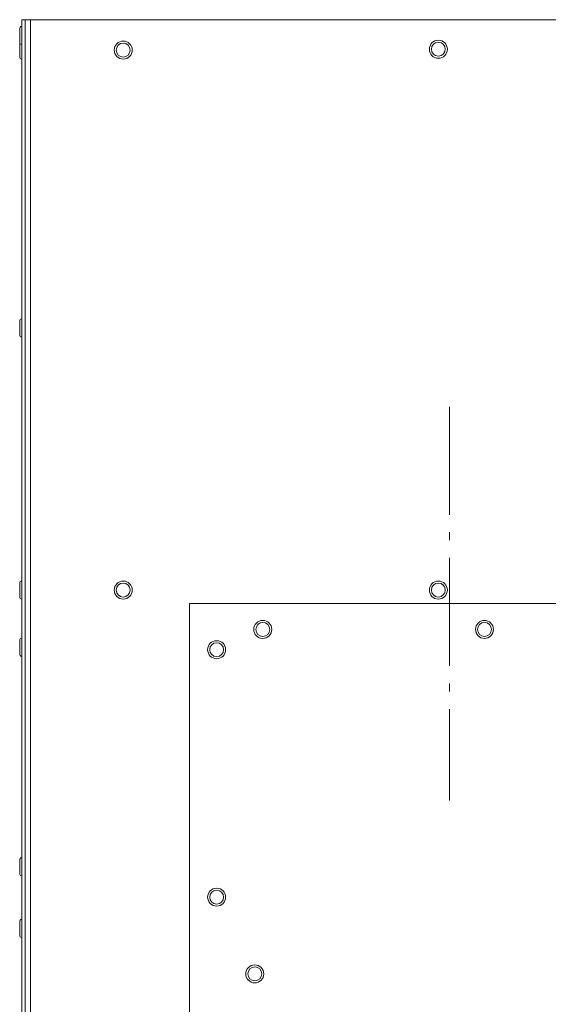
# Model space of a CAD drawing. Units: millimetres. Extents: x -13951 to 12703, y 1228 to 7756.
# Drawn here: x 3242 to 3477, y 4772 to 5209 of the extents above; entities that cross this region are included whole.
import ezdxf

# ---------------------------------------------------------------- set-up
doc = ezdxf.new("R2010")
doc.units = ezdxf.units.MM
doc.linetypes.add('L.PUNKTOWA_C', pattern=[11.2, 8, -1.3, 0.6, -1.3])
doc.layers.add('05 __ _ __ _ __ _ __           CENTER', color=40, linetype='L.PUNKTOWA_C', lineweight=9)
doc.layers.add('Widoczne (ISO)', color=1, linetype='Continuous', lineweight=18)

# ---------------------------------------------------------------- blocks, each defined once
blk = doc.blocks.new('STRONG-1000-N #1')
at = {"layer": '05 __ _ __ _ __ _ __           CENTER', "ltscale": 6}
blk.add_line((0, 87.5), (0, -87.5), dxfattribs=at)
at = {"layer": 'Widoczne (ISO)', "ltscale": 10}
for p, q in [((-190, 259.5), (-190, -580)), ((-188.5, -580), (-188.5, 259.5)), ((-186.25, 259.5), (-186.25, -580)), ((-191, 249.4), (-191, 255.6)), ((-190.1, 256.5), (-190, 256.5)), ((-190.1, 256.5), (-190.1, 248.5)), ((-191, 242.9), (-191, 249.1)), ((-190.1, 248.5), (-190, 248.5)), ((-190.1, 248.5), (-190.1, 242)), ((-190.1, 242), (-190, 242)), ((-191, 119.4), (-191, 125.6)), ((-190.1, 126.5), (-190.1, 118.5)), ((-190.1, 126.5), (-190, 126.5)), ((-190.1, 118.5), (-190, 118.5)), ((-191, 2.9), (-191, 9.1)), ((-190.1, 10), (-190.1, 2)), ((-190.1, 10), (-190, 10)), ((-190.1, 2), (-190, 2)), ((-191, -22.5), (-191, -16.3)), ((-190.1, -15.4), (-190.1, -23.4)), ((-190.1, -15.4), (-190, -15.4)), ((-190.1, -23.4), (-190, -23.4)), ((-190.1, -113), (-190.1, -121)), ((-190.1, -113), (-190, -113)), ((-191, -120.1), (-191, -113.9)), ((-190.1, -121), (-190, -121)), ((-191, -147.5), (-191, -141.3)), ((-190.1, -140.4), (-190.1, -148.4)), ((-190.1, -140.4), (-190, -140.4)), ((-190.1, -148.4), (-190, -148.4))]:
    blk.add_line(p, q, dxfattribs=at)
at = {"layer": 'Widoczne (ISO)'}
blk.add_line((-190, 259.5), (460, 259.5), dxfattribs=at)
at = {"layer": 'Widoczne (ISO)', "ltscale": 5}
for q in [(-115.5, -598.5), (385.5, 0)]:
    blk.add_line((-115.5, 0), q, dxfattribs=at)
at = {"layer": 'Widoczne (ISO)', "ltscale": 10}
for centre, radius in [((-145, 246), 4), ((-5, 246.38), 4), ((-5, 246.38), 3.1), ((-145, 246), 3.1), ((-145, 6), 4), ((-145, 6), 3.1), ((-5, 6), 4), ((-5, 6), 3.1), ((-83, -11.5), 4), ((-83, -11.5), 3.1), ((15.5, -11.5), 4), ((15.5, -11.5), 3.1), ((-103.5, -20.5), 4), ((-103.5, -20.5), 3.1), ((-103.5, -130.5), 4), ((-103.5, -130.5), 3.1), ((-86.55, -164.59), 4), ((-86.55, -164.59), 3.1)]:
    blk.add_circle(centre, radius, dxfattribs=at)
for centre, start, end in [((-190.1, 255.6), 90, 180), ((-190.1, 249.4), 180, 270), ((-190.1, 249.1), 170.4059, 180), ((-190.1, 242.9), 180, 270), ((-190.1, 125.6), 90, 180), ((-190.1, 119.4), 180, 270), ((-190.1, 9.1), 90, 180), ((-190.1, 2.9), 180, 270), ((-190.1, -16.3), 90, 180), ((-190.1, -22.5), 180, 270), ((-190.1, -113.9), 90, 180), ((-190.1, -120.1), 180, 270), ((-190.1, -141.3), 90, 180), ((-190.1, -147.5), 180, 270)]:
    blk.add_arc(centre, 0.9, start, end, dxfattribs=at)

msp = doc.modelspace()

# ---------------------------------------------------------------- block references
msp.add_blockref('STRONG-1000-N #1', (3433.18, 4949.82))

doc.saveas('drawing.dxf')
